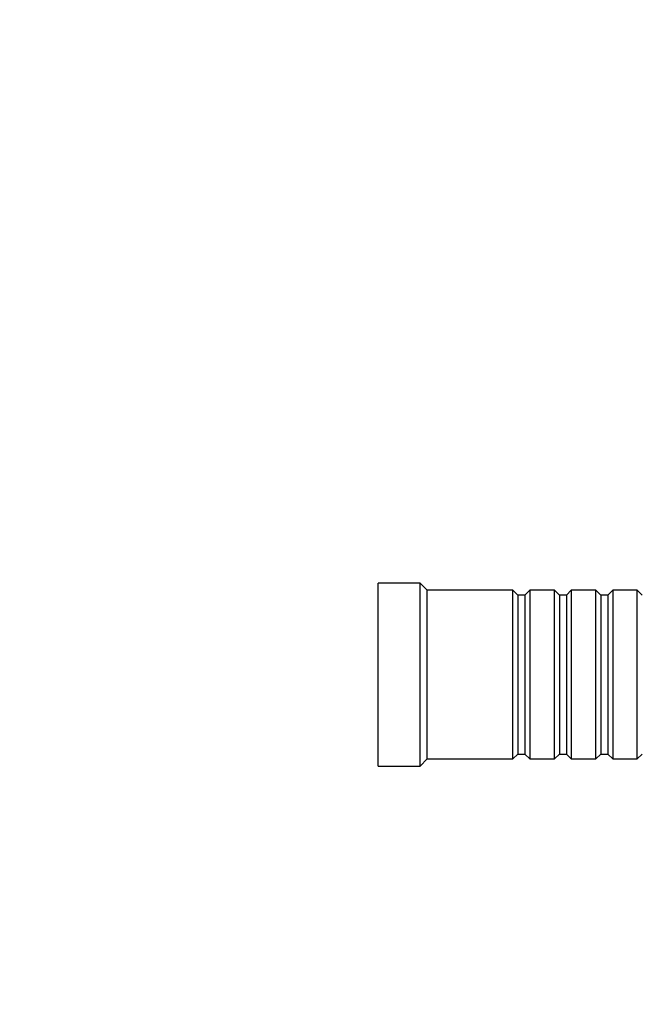
# Model space of a CAD drawing. Units: millimetres. Extents: x 0 to 769, y 0 to 1164.
# Drawn here: x 545 to 633, y 733 to 873 of the extents above; entities that cross this region are included whole.
import ezdxf
from ezdxf import colors
from ezdxf.entities.mleader import LeaderData, LeaderLine
from ezdxf.math import Vec2, Vec3

# ---------------------------------------------------------------- set-up
doc = ezdxf.new("R2010")
doc.units = ezdxf.units.MM
doc.layers.add('DV5_Défaut', color=7, linetype='Continuous')
doc.layers.add('Défaut', color=7, linetype='Continuous')

# ---------------------------------------------------------------- blocks, each defined once
blk = doc.blocks.new('_DOT')
at = {"color": 0}
blk.add_line((0, 0), (-1, 0), dxfattribs=at)
at = {"color": 0, "const_width": 0.333}
blk.add_lwpolyline([(-0.1665, 0, 1), (0.1665, 0, 1)], format="xyb", close=True, dxfattribs=at)
blk = doc.blocks.new('SE4')
at = {"layer": 'DV5_Défaut', "color": 7, "linetype": 'Continuous'}
for p, q in [((596.49, 766.92), (596.49, 792.92)), ((602.49, 792.92), (596.49, 792.92)), ((602.49, 766.92), (602.49, 792.92)), ((603.49, 791.92), (602.49, 792.92)), ((603.49, 767.92), (603.49, 791.92)), ((615.69, 791.92), (603.49, 791.92)), ((615.69, 767.92), (615.69, 791.92)), ((616.39, 791.22), (615.69, 791.92)), ((618.09, 791.92), (617.39, 791.22)), ((618.09, 791.92), (618.09, 767.92)), ((621.59, 791.92), (618.09, 791.92)), ((621.59, 767.92), (621.59, 791.92)), ((622.29, 791.22), (621.59, 791.92)), ((623.99, 791.92), (623.29, 791.22)), ((623.99, 791.92), (623.99, 767.92)), ((627.49, 791.92), (623.99, 791.92)), ((627.49, 767.92), (627.49, 791.92)), ((628.19, 791.22), (627.49, 791.92)), ((629.89, 791.92), (629.19, 791.22)), ((629.89, 791.92), (629.89, 767.92)), ((633.39, 791.92), (629.89, 791.92)), ((633.39, 767.92), (633.39, 791.92)), ((634.09, 791.22), (633.39, 791.92)), ((616.39, 791.22), (616.39, 768.62)), ((617.39, 791.22), (616.39, 791.22)), ((617.39, 791.22), (617.39, 768.62)), ((622.29, 791.22), (622.29, 768.62)), ((623.29, 791.22), (622.29, 791.22)), ((623.29, 791.22), (623.29, 768.62)), ((628.19, 791.22), (628.19, 768.62)), ((629.19, 791.22), (628.19, 791.22)), ((629.19, 791.22), (629.19, 768.62)), ((602.49, 766.92), (603.49, 767.92)), ((603.49, 767.92), (615.69, 767.92)), ((615.69, 767.92), (616.39, 768.62)), ((616.39, 768.62), (617.39, 768.62)), ((617.39, 768.62), (618.09, 767.92)), ((618.09, 767.92), (621.59, 767.92)), ((621.59, 767.92), (622.29, 768.62)), ((622.29, 768.62), (623.29, 768.62)), ((623.29, 768.62), (623.99, 767.92)), ((623.99, 767.92), (627.49, 767.92)), ((627.49, 767.92), (628.19, 768.62)), ((628.19, 768.62), (629.19, 768.62)), ((629.19, 768.62), (629.89, 767.92)), ((629.89, 767.92), (633.39, 767.92)), ((633.39, 767.92), (634.09, 768.62)), ((596.49, 766.92), (602.49, 766.92))]:
    blk.add_line(p, q, dxfattribs=at)

msp = doc.modelspace()

# ---------------------------------------------------------------- block references
at = {"layer": 'Défaut'}
msp.add_blockref('SE4', (0, 0), dxfattribs=at)

# ---------------------------------------------------------------- leaders
at = {"layer": 'Défaut', "color": 7, "linetype": 'Continuous'}
ml = msp.add_multileader_mtext('Standard', dxfattribs=at)
ml.set_content('{\\pxsm0.9;\\fSolid Edge ISO|b1||i0||c0|p34;\\W1.;06/06/2016\\P}', color=256)
ml.set_leader_properties()
ml.set_arrow_properties(name='DOT')
ml.build(insert=Vec2(0, 0))
ml.multileader.update_dxf_attribs({"leader_type": 0, "dogleg_length": 0, "arrow_head_size": 12})
ctx = ml.context
ctx.base_point, ctx.char_height, ctx.arrow_head_size, ctx.landing_gap_size = Vec3(656.6, 1156.97), 12, 12, 4.2
notes = []
notes.append((ctx, [(0, (0, 0, 0), (0, 0), (1, 0), 1, [])]))
ctx.mtext.insert = Vec3(658.6, 1163.09)
for ctx, leaders in notes:
    for number, flags, end, landing, length, lines in leaders:
        leader = LeaderData()
        leader.index, (leader.has_last_leader_line, leader.has_dogleg_vector, leader.attachment_direction) = number, flags
        leader.last_leader_point, leader.dogleg_vector, leader.dogleg_length = Vec3(end), Vec3(landing), length
        for number, points, colour, breaks in lines:
            line = LeaderLine()
            line.index, line.vertices, line.color, line.breaks = number, Vec3.list(points), colors.encode_raw_color(colour), breaks
            leader.lines.append(line)
        ctx.leaders.append(leader)

doc.saveas('drawing.dxf')
